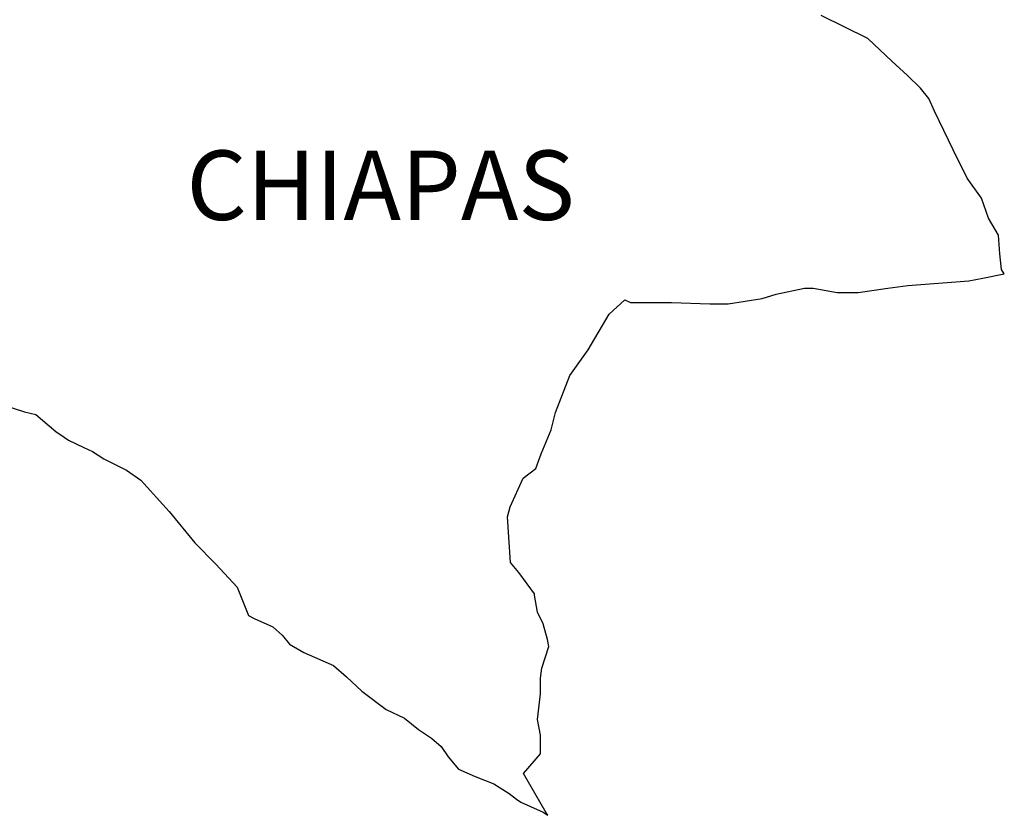
# Model space of a CAD drawing. Units: millimetres. Extents: x 257250 to 259650, y 2678157 to 2679957.
# Drawn here: x 259478 to 259512, y 2679596 to 2679623 of the extents above; entities that cross this region are included whole.
import ezdxf

# ---------------------------------------------------------------- set-up
doc = ezdxf.new("R2010")
doc.units = ezdxf.units.MM
doc.layers.add('Lomo', color=7, linetype='Continuous')
doc.styles.add('ROMANS', font='ROMANS', dxfattribs={"height": 0.2})

msp = doc.modelspace()

# ---------------------------------------------------------------- linework, layer by layer
at = {"layer": 'Lomo', "color": 5, "linetype": 'Continuous'}
for p, q in [((259477.623, 2679610.174, 1.159), (259478.409, 2679609.926, 1.159)), ((259478.409, 2679609.926, 1.159), (259478.799, 2679609.832, 1.159)), ((259478.799, 2679609.832, 1.159), (259479.491, 2679609.24, 1.159)), ((259479.491, 2679609.24, 1.159), (259479.78, 2679609.045, 1.159)), ((259479.78, 2679609.045, 1.159), (259479.928, 2679608.945, 1.159)), ((259479.928, 2679608.945, 1.159), (259480.466, 2679608.696, 1.159)), ((259480.466, 2679608.696, 1.159), (259480.761, 2679608.548, 1.159)), ((259480.761, 2679608.548, 1.159), (259481.158, 2679608.299, 1.159)), ((259481.158, 2679608.299, 1.159), (259481.937, 2679607.91, 1.159)), ((259481.937, 2679607.91, 1.159), (259482.428, 2679607.56, 1.159)), ((259482.428, 2679607.56, 1.159), (259483.409, 2679606.478, 1.159)), ((259483.409, 2679606.478, 1.159), (259484.296, 2679605.396, 1.159)), ((259484.296, 2679605.396, 1.159), (259485.028, 2679604.657, 1.159)), ((259485.028, 2679604.657, 1.159), (259485.768, 2679603.864, 1.159)), ((259485.768, 2679603.864, 1.159), (259486.157, 2679602.883, 1.159)), ((259486.157, 2679602.883, 1.159), (259486.352, 2679602.782, 1.159)), ((259486.352, 2679602.782, 1.159), (259486.997, 2679602.487, 1.159)), ((259486.997, 2679602.487, 1.159), (259487.34, 2679602.191, 1.159)), ((259487.34, 2679602.191, 1.159), (259487.582, 2679601.895, 1.159)), ((259487.582, 2679601.895, 1.159), (259488.073, 2679601.6, 1.159)), ((259488.073, 2679601.6, 1.159), (259489.101, 2679601.156, 1.159)), ((259489.101, 2679601.156, 1.159), (259489.544, 2679600.76, 1.159)), ((259489.544, 2679600.76, 1.159), (259490.082, 2679600.269, 1.159)), ((259490.082, 2679600.269, 1.159), (259490.922, 2679599.631, 1.159)), ((259490.922, 2679599.631, 1.159), (259491.554, 2679599.335, 1.159)), ((259491.554, 2679599.335, 1.159), (259491.802, 2679599.133, 1.159)), ((259491.802, 2679599.133, 1.159), (259492.044, 2679598.938, 1.159)), ((259492.044, 2679598.938, 1.159), (259492.488, 2679598.643, 1.159)), ((259492.488, 2679598.643, 1.159), (259492.83, 2679598.347, 1.159)), ((259492.83, 2679598.347, 1.159), (259493.072, 2679597.998, 1.159)), ((259493.072, 2679597.998, 1.159), (259493.422, 2679597.561, 1.159)), ((259493.422, 2679597.561, 1.159), (259494.006, 2679597.312, 1.159)), ((259494.006, 2679597.312, 1.159), (259494.645, 2679597.064, 1.159)), ((259494.645, 2679597.064, 1.159), (259495.182, 2679596.721, 1.159)), ((259495.182, 2679596.721, 1.159), (259495.431, 2679596.526, 1.159)), ((259495.431, 2679596.526, 1.159), (259495.579, 2679596.425, 1.159)), ((259495.579, 2679596.425, 1.159), (259495.922, 2679596.277, 1.159)), ((259495.922, 2679596.277, 1.159), (259496.358, 2679596.082, 1.159)), ((259496.358, 2679596.082, 1.159), (259496.519, 2679595.971, 1.159))]:
    msp.add_line(p, q, dxfattribs=at)
at = {"layer": 'Lomo', "color": 7, "linetype": 'Continuous', "elevation": 1.159}
msp.add_lwpolyline([(259496.519, 2679595.971), (259496.459, 2679596.062), (259495.673, 2679597.413), (259496.264, 2679598.098), (259496.258, 2679598.744), (259496.164, 2679599.288), (259496.258, 2679600.175), (259496.258, 2679600.222), (259496.258, 2679600.719), (259496.305, 2679601.062), (259496.547, 2679601.808), (259496.5, 2679602.05), (259496.352, 2679602.594), (259496.157, 2679602.991), (259496.056, 2679603.582), (259496.056, 2679603.629), (259495.518, 2679604.368), (259495.223, 2679604.711), (259495.122, 2679606.29), (259495.216, 2679606.64), (259495.66, 2679607.627), (259496.096, 2679607.97), (259496.291, 2679608.467), (259496.634, 2679609.307), (259496.782, 2679609.899), (259497.272, 2679611.182), (259497.911, 2679612.069), (259498.643, 2679613.306), (259499.181, 2679613.796), (259499.376, 2679613.702), (259499.671, 2679613.702), (259500.794, 2679613.702), (259502.117, 2679613.655), (259502.756, 2679613.655), (259503.932, 2679613.85), (259504.422, 2679613.998), (259505.397, 2679614.2), (259505.692, 2679614.2), (259506.526, 2679614.052), (259507.258, 2679614.058), (259508.286, 2679614.2), (259508.979, 2679614.3), (259511.082, 2679614.455), (259511.572, 2679614.549), (259511.572, 2679614.549), (259512.312, 2679614.697), (259512.211, 2679614.851), (259512.157, 2679615.389), (259512.11, 2679616.034), (259511.767, 2679616.625), (259511.519, 2679617.311), (259511.028, 2679618.003), (259510.538, 2679618.991), (259509.899, 2679620.321), (259509.698, 2679620.765), (259509.409, 2679621.114), (259508.965, 2679621.558), (259508.421, 2679622.049), (259507.594, 2679622.835), (259505.975, 2679623.628)], dxfattribs=at)

# ---------------------------------------------------------------- texts
at = {"layer": 'Lomo', "color": 7, "insert": (259484.013, 2679618.962, 3.477), "char_height": 2.4, "width": 25.138, "attachment_point": 1, "style": 'ROMANS'}
msp.add_mtext('CHIAPAS', dxfattribs=at)

doc.saveas('drawing.dxf')
